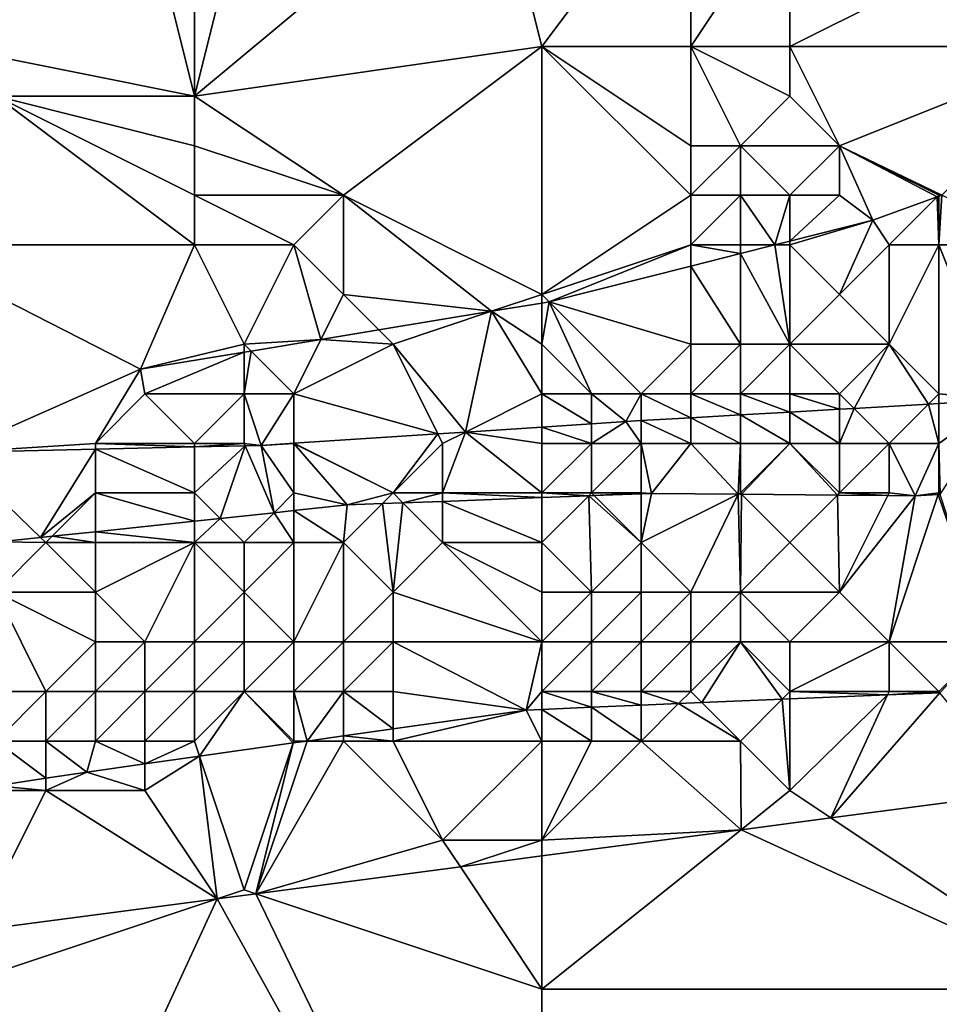
# Model space of a CAD drawing. Units: metres. Extents: x 75000 to 75625, y 344500 to 345000.
# Drawn here: x 75223 to 75242, y 344759 to 344779 of the extents above; entities that cross this region are included whole.
import ezdxf

# ---------------------------------------------------------------- set-up
doc = ezdxf.new("R2010")
doc.units = ezdxf.units.M
doc.layers.add('Terrain', color=15, linetype='Continuous')

msp = doc.modelspace()

# ---------------------------------------------------------------- linework, layer by layer
at = {"layer": 'Terrain'}
for points in [[(75221, 344784, 318.69), (75222, 344778, 318.26), (75225, 344785, 317.81), (75221, 344784, 318.69)], [(75222, 344778, 318.26), (75227, 344777, 317.52), (75225, 344785, 317.81), (75222, 344778, 318.26)], [(75227, 344777, 317.52), (75227, 344785, 317.55), (75225, 344785, 317.81), (75227, 344777, 317.52)], [(75227, 344777, 317.52), (75233, 344782, 316.63), (75229, 344785, 317.31), (75227, 344777, 317.52)], [(75227, 344777, 317.52), (75229, 344785, 317.31), (75227, 344785, 317.55), (75227, 344777, 317.52)], [(75234, 344778, 316.62), (75233, 344782, 316.63), (75227, 344777, 317.52), (75234, 344778, 316.62)], [(75234, 344778, 316.62), (75237, 344782, 316.08), (75233, 344782, 316.63), (75234, 344778, 316.62)], [(75234, 344778, 316.62), (75237, 344778, 316.47), (75237, 344782, 316.08), (75234, 344778, 316.62)], [(75237, 344778, 316.47), (75239, 344781, 315.9), (75237, 344782, 316.08), (75237, 344778, 316.47)], [(75237, 344778, 316.47), (75239, 344778, 316.36), (75239, 344781, 315.9), (75237, 344778, 316.47)], [(75245, 344778, 315.6), (75245, 344781, 315.19), (75239, 344778, 316.36), (75245, 344778, 315.6)], [(75245, 344781, 315.19), (75239, 344781, 315.9), (75239, 344778, 316.36), (75245, 344781, 315.19)], [(75222, 344778, 318.26), (75223, 344777, 318.11), (75227, 344777, 317.52), (75222, 344778, 318.26)], [(75234, 344778, 316.62), (75227, 344777, 317.52), (75230, 344775, 317.38), (75234, 344778, 316.62)], [(75234, 344778, 316.62), (75230, 344775, 317.38), (75234, 344773, 317.46), (75234, 344778, 316.62)], [(75234, 344778, 316.62), (75234, 344773, 317.46), (75237, 344775, 316.71), (75234, 344778, 316.62)], [(75234, 344778, 316.62), (75237, 344775, 316.71), (75237, 344776, 316.67), (75234, 344778, 316.62)], [(75234, 344778, 316.62), (75237, 344776, 316.67), (75237, 344778, 316.47), (75234, 344778, 316.62)], [(75237, 344778, 316.47), (75237, 344776, 316.67), (75238, 344776, 316.58), (75237, 344778, 316.47)], [(75237, 344778, 316.47), (75238, 344776, 316.58), (75239, 344777, 316.47), (75237, 344778, 316.47)], [(75237, 344778, 316.47), (75239, 344777, 316.47), (75239, 344778, 316.36), (75237, 344778, 316.47)], [(75239, 344778, 316.36), (75239, 344777, 316.47), (75240, 344776, 316.41), (75239, 344778, 316.36)], [(75245, 344778, 315.6), (75239, 344778, 316.36), (75240, 344776, 316.41), (75245, 344778, 315.6)], [(75245, 344778, 315.6), (75240, 344776, 316.41), (75242.059, 344775, 315.971), (75245, 344778, 315.6)], [(75221, 344774, 318.57), (75227, 344774, 317.78), (75223, 344777, 318.11), (75221, 344774, 318.57)], [(75223, 344777, 318.11), (75227, 344774, 317.78), (75227, 344775, 317.68), (75223, 344777, 318.11)], [(75223, 344777, 318.11), (75227, 344775, 317.68), (75227, 344776, 317.58), (75223, 344777, 318.11)], [(75223, 344777, 318.11), (75227, 344776, 317.58), (75227, 344777, 317.52), (75223, 344777, 318.11)], [(75227, 344777, 317.52), (75227, 344776, 317.58), (75230, 344775, 317.38), (75227, 344777, 317.52)], [(75239, 344777, 316.47), (75238, 344776, 316.58), (75240, 344776, 316.41), (75239, 344777, 316.47)], [(75227, 344776, 317.58), (75227, 344775, 317.68), (75230, 344775, 317.38), (75227, 344776, 317.58)], [(75237, 344776, 316.67), (75237, 344775, 316.71), (75238, 344776, 316.58), (75237, 344776, 316.67)], [(75238, 344776, 316.58), (75237, 344775, 316.71), (75238, 344775, 316.57), (75238, 344776, 316.58)], [(75238, 344776, 316.58), (75238, 344775, 316.57), (75239, 344775, 316.5), (75238, 344776, 316.58)], [(75238, 344776, 316.58), (75239, 344775, 316.5), (75240, 344776, 316.41), (75238, 344776, 316.58)], [(75240, 344776, 316.41), (75239, 344775, 316.5), (75240, 344775, 316.42), (75240, 344776, 316.41)], [(75240, 344776, 316.41), (75240, 344775, 316.42), (75240.672, 344774.498, 316.266), (75240, 344776, 316.41)], [(75240, 344776, 316.41), (75240.672, 344774.498, 316.266), (75241.967, 344774.967, 315.991), (75240, 344776, 316.41)], [(75240, 344776, 316.41), (75241.967, 344774.967, 315.991), (75242, 344775, 316.22), (75240, 344776, 316.41)], [(75240, 344776, 316.41), (75242, 344775, 316.22), (75242.059, 344775, 315.971), (75240, 344776, 316.41)], [(75227, 344775, 317.68), (75227, 344774, 317.78), (75229, 344774, 317.59), (75227, 344775, 317.68)], [(75227, 344775, 317.68), (75229, 344774, 317.59), (75230, 344775, 317.38), (75227, 344775, 317.68)], [(75230, 344775, 317.38), (75229, 344774, 317.59), (75230, 344773, 317.72), (75230, 344775, 317.38)], [(75230, 344775, 317.38), (75230, 344773, 317.72), (75232.985, 344772.662, 317.509), (75230, 344775, 317.38)], [(75234, 344773, 317.46), (75230, 344775, 317.38), (75232.985, 344772.662, 317.509), (75234, 344773, 317.46)], [(75237, 344775, 316.71), (75234, 344773, 317.46), (75237, 344774, 316.79), (75237, 344775, 316.71)], [(75237, 344775, 316.71), (75237, 344774, 316.79), (75238, 344775, 316.57), (75237, 344775, 316.71)], [(75238, 344775, 316.57), (75237, 344774, 316.79), (75238, 344774, 316.67), (75238, 344775, 316.57)], [(75238, 344775, 316.57), (75238, 344774, 316.67), (75238.696, 344774, 316.609), (75238, 344775, 316.57)], [(75238, 344775, 316.57), (75238.696, 344774, 316.609), (75239, 344775, 316.5), (75238, 344775, 316.57)], [(75239, 344775, 316.5), (75238.696, 344774, 316.609), (75239, 344774.077, 316.556), (75239, 344775, 316.5)], [(75239, 344775, 316.5), (75239, 344774.077, 316.556), (75240, 344775, 316.42), (75239, 344775, 316.5)], [(75240, 344775, 316.42), (75239, 344774.077, 316.556), (75240.672, 344774.498, 316.266), (75240, 344775, 316.42)], [(75241.967, 344774.967, 315.991), (75240.672, 344774.498, 316.266), (75241, 344774, 316.57), (75241.967, 344774.967, 315.991)], [(75241.967, 344774.967, 315.991), (75241, 344774, 316.57), (75242, 344774, 316.56), (75241.967, 344774.967, 315.991)], [(75242, 344774.979, 315.984), (75242, 344775, 316.22), (75241.967, 344774.967, 315.991), (75242, 344774.979, 315.984)], [(75242, 344774.979, 315.984), (75241.967, 344774.967, 315.991), (75242, 344774, 316.56), (75242, 344774.979, 315.984)], [(75242.059, 344775, 315.971), (75242, 344775, 316.22), (75242, 344774.979, 315.984), (75242.059, 344775, 315.971)], [(75242.059, 344775, 315.971), (75242, 344774.979, 315.984), (75242, 344774, 316.56), (75242.059, 344775, 315.971)], [(75242.059, 344775, 315.971), (75242, 344774, 316.56), (75244, 344774, 316.63), (75242.059, 344775, 315.971)], [(75239, 344774.077, 316.556), (75239, 344774, 316.63), (75240.672, 344774.498, 316.266), (75239, 344774.077, 316.556)], [(75239, 344774, 316.63), (75240, 344773, 317.12), (75240.672, 344774.498, 316.266), (75239, 344774, 316.63)], [(75241, 344774, 316.57), (75240.672, 344774.498, 316.266), (75240, 344773, 317.12), (75241, 344774, 316.57)], [(75239, 344774.077, 316.556), (75238.696, 344774, 316.609), (75239, 344774, 316.63), (75239, 344774.077, 316.556)], [(75221, 344774, 318.57), (75222.123, 344769.813, 318.79), (75225.911, 344771.493, 318.179), (75221, 344774, 318.57)], [(75221, 344774, 318.57), (75225.911, 344771.493, 318.179), (75227, 344774, 317.78), (75221, 344774, 318.57)], [(75227, 344774, 317.78), (75225.911, 344771.493, 318.179), (75228, 344772, 318.15), (75227, 344774, 317.78)], [(75227, 344774, 317.78), (75228, 344772, 318.15), (75229, 344774, 317.59), (75227, 344774, 317.78)], [(75229, 344774, 317.59), (75228, 344772, 318.15), (75229.547, 344772.094, 317.835), (75229, 344774, 317.59)], [(75229, 344774, 317.59), (75229.547, 344772.094, 317.835), (75230, 344773, 317.72), (75229, 344774, 317.59)], [(75237, 344774, 316.79), (75234, 344773, 317.46), (75234.149, 344772.854, 317.399), (75237, 344774, 316.79)], [(75237, 344773.573, 316.904), (75237, 344774, 316.79), (75234.149, 344772.854, 317.399), (75237, 344773.573, 316.904)], [(75238, 344773.825, 316.73), (75238, 344774, 316.67), (75237, 344774, 316.79), (75238, 344773.825, 316.73)], [(75238, 344773.825, 316.73), (75237, 344774, 316.79), (75237, 344773.573, 316.904), (75238, 344773.825, 316.73)], [(75238.696, 344774, 316.609), (75238, 344774, 316.67), (75238, 344773.825, 316.73), (75238.696, 344774, 316.609)], [(75238.696, 344774, 316.609), (75238, 344773.825, 316.73), (75239, 344772, 317.78), (75238.696, 344774, 316.609)], [(75238.696, 344774, 316.609), (75239, 344772, 317.78), (75239, 344774, 316.63), (75238.696, 344774, 316.609)], [(75239, 344774, 316.63), (75239, 344772, 317.78), (75240, 344773, 317.12), (75239, 344774, 316.63)], [(75241, 344774, 316.57), (75240, 344773, 317.12), (75241, 344772, 317.94), (75241, 344774, 316.57)], [(75241, 344774, 316.57), (75241, 344772, 317.94), (75242, 344774, 316.56), (75241, 344774, 316.57)], [(75242, 344774, 316.56), (75241, 344772, 317.94), (75242, 344771, 318.61), (75242, 344774, 316.56)], [(75242, 344774, 316.56), (75243.253, 344770.875, 318.464), (75244, 344774, 316.63), (75242, 344774, 316.56)], [(75242, 344774, 316.56), (75242, 344771, 318.61), (75243.253, 344770.875, 318.464), (75242, 344774, 316.56)], [(75238, 344773.825, 316.73), (75237, 344773.573, 316.904), (75238, 344772, 317.73), (75238, 344773.825, 316.73)], [(75238, 344773.825, 316.73), (75238, 344772, 317.73), (75239, 344772, 317.78), (75238, 344773.825, 316.73)], [(75237, 344773.573, 316.904), (75234.149, 344772.854, 317.399), (75237, 344772, 317.72), (75237, 344773.573, 316.904)], [(75237, 344773.573, 316.904), (75237, 344772, 317.72), (75238, 344772, 317.73), (75237, 344773.573, 316.904)], [(75230, 344773, 317.72), (75229.547, 344772.094, 317.835), (75230.714, 344772.286, 317.724), (75230, 344773, 317.72)], [(75230, 344773, 317.72), (75230.714, 344772.286, 317.724), (75232.985, 344772.662, 317.509), (75230, 344773, 317.72)], [(75234, 344772.829, 317.413), (75234, 344773, 317.46), (75232.985, 344772.662, 317.509), (75234, 344772.829, 317.413)], [(75234, 344772.829, 317.413), (75234.149, 344772.854, 317.399), (75234, 344773, 317.46), (75234, 344772.829, 317.413)], [(75234, 344772.829, 317.413), (75234, 344772, 317.79), (75234.149, 344772.854, 317.399), (75234, 344772.829, 317.413)], [(75234, 344772, 317.79), (75235, 344771, 318.38), (75234.149, 344772.854, 317.399), (75234, 344772, 317.79)], [(75237, 344772, 317.72), (75234.149, 344772.854, 317.399), (75236, 344771, 318.41), (75237, 344772, 317.72)], [(75235, 344771, 318.38), (75236, 344771, 318.41), (75234.149, 344772.854, 317.399), (75235, 344771, 318.38)], [(75240, 344773, 317.12), (75239, 344772, 317.78), (75241, 344772, 317.94), (75240, 344773, 317.12)], [(75231, 344772, 317.92), (75232.985, 344772.662, 317.509), (75230.714, 344772.286, 317.724), (75231, 344772, 317.92)], [(75231, 344772, 317.92), (75232.457, 344770.228, 318.78), (75232.985, 344772.662, 317.509), (75231, 344772, 317.92)], [(75234, 344771, 318.37), (75232.985, 344772.662, 317.509), (75232.457, 344770.228, 318.78), (75234, 344771, 318.37)], [(75234, 344772.829, 317.413), (75232.985, 344772.662, 317.509), (75234, 344772, 317.79), (75234, 344772.829, 317.413)], [(75234, 344772, 317.79), (75232.985, 344772.662, 317.509), (75234, 344771, 318.37), (75234, 344772, 317.79)], [(75231, 344772, 317.92), (75230.714, 344772.286, 317.724), (75229.547, 344772.094, 317.835), (75231, 344772, 317.92)], [(75228, 344772, 318.15), (75228.139, 344771.861, 317.968), (75229.547, 344772.094, 317.835), (75228, 344772, 318.15)], [(75229, 344771, 318.51), (75229.547, 344772.094, 317.835), (75228.139, 344771.861, 317.968), (75229, 344771, 318.51)], [(75231, 344772, 317.92), (75229.547, 344772.094, 317.835), (75229, 344771, 318.51), (75231, 344772, 317.92)], [(75228, 344772, 318.15), (75225.911, 344771.493, 318.179), (75228, 344771.838, 317.981), (75228, 344772, 318.15)], [(75228, 344772, 318.15), (75228, 344771.838, 317.981), (75228.139, 344771.861, 317.968), (75228, 344772, 318.15)], [(75228, 344771, 318.52), (75229, 344771, 318.51), (75228.139, 344771.861, 317.968), (75228, 344771, 318.52)], [(75228, 344771, 318.52), (75228.139, 344771.861, 317.968), (75228, 344771.838, 317.981), (75228, 344771, 318.52)], [(75231, 344772, 317.92), (75229, 344771, 318.51), (75231.904, 344770.192, 318.788), (75231, 344772, 317.92)], [(75231, 344772, 317.92), (75231.904, 344770.192, 318.788), (75232.457, 344770.228, 318.78), (75231, 344772, 317.92)], [(75234, 344772, 317.79), (75234, 344771, 318.37), (75235, 344771, 318.38), (75234, 344772, 317.79)], [(75237, 344772, 317.72), (75236, 344771, 318.41), (75237, 344771, 318.45), (75237, 344772, 317.72)], [(75237, 344772, 317.72), (75237, 344771, 318.45), (75238, 344772, 317.73), (75237, 344772, 317.72)], [(75238, 344772, 317.73), (75237, 344771, 318.45), (75238, 344771, 318.49), (75238, 344772, 317.73)], [(75238, 344772, 317.73), (75238, 344771, 318.49), (75239, 344772, 317.78), (75238, 344772, 317.73)], [(75239, 344772, 317.78), (75238, 344771, 318.49), (75239, 344771, 318.51), (75239, 344772, 317.78)], [(75239, 344772, 317.78), (75239, 344771, 318.51), (75240, 344771, 318.53), (75239, 344772, 317.78)], [(75239, 344772, 317.78), (75240, 344771, 318.53), (75241, 344772, 317.94), (75239, 344772, 317.78)], [(75240.295, 344770.705, 318.57), (75241, 344772, 317.94), (75240, 344771, 318.53), (75240.295, 344770.705, 318.57)], [(75240.295, 344770.705, 318.57), (75241.791, 344770.791, 318.516), (75241, 344772, 317.94), (75240.295, 344770.705, 318.57)], [(75241.791, 344770.791, 318.516), (75242, 344771, 318.61), (75241, 344772, 317.94), (75241.791, 344770.791, 318.516)], [(75226, 344771, 318.53), (75228, 344771.838, 317.981), (75225.911, 344771.493, 318.179), (75226, 344771, 318.53)], [(75226, 344771, 318.53), (75228, 344771, 318.52), (75228, 344771.838, 317.981), (75226, 344771, 318.53)], [(75225, 344770, 318.86), (75225.911, 344771.493, 318.179), (75222.123, 344769.813, 318.79), (75225, 344770, 318.86)], [(75226, 344771, 318.53), (75225.911, 344771.493, 318.179), (75225, 344770, 318.86), (75226, 344771, 318.53)], [(75226, 344771, 318.53), (75225, 344770, 318.86), (75227, 344770, 318.88), (75226, 344771, 318.53)], [(75226, 344771, 318.53), (75227, 344770, 318.88), (75228, 344771, 318.52), (75226, 344771, 318.53)], [(75228, 344771, 318.52), (75227, 344770, 318.88), (75228, 344770, 318.92), (75228, 344771, 318.52)], [(75228, 344771, 318.52), (75228, 344770, 318.92), (75228.339, 344769.959, 318.838), (75228, 344771, 318.52)], [(75228, 344771, 318.52), (75228.339, 344769.959, 318.838), (75229, 344771, 318.51), (75228, 344771, 318.52)], [(75229, 344771, 318.51), (75228.339, 344769.959, 318.838), (75229, 344770.002, 318.829), (75229, 344771, 318.51)], [(75229, 344771, 318.51), (75229, 344770.002, 318.829), (75231.904, 344770.192, 318.788), (75229, 344771, 318.51)], [(75234, 344770.329, 318.758), (75234, 344771, 318.37), (75232.457, 344770.228, 318.78), (75234, 344770.329, 318.758)], [(75234, 344770.329, 318.758), (75235, 344770.395, 318.744), (75234, 344771, 318.37), (75234, 344770.329, 318.758)], [(75235, 344770.395, 318.744), (75235, 344771, 318.38), (75234, 344771, 318.37), (75235, 344770.395, 318.744)], [(75235, 344770.395, 318.744), (75235.693, 344770.44, 318.734), (75235, 344771, 318.38), (75235, 344770.395, 318.744)], [(75235, 344771, 318.38), (75235.693, 344770.44, 318.734), (75236, 344771, 318.41), (75235, 344771, 318.38)], [(75236, 344770.458, 318.723), (75236, 344771, 318.41), (75235.693, 344770.44, 318.734), (75236, 344770.458, 318.723)], [(75236, 344770.458, 318.723), (75237, 344770.515, 318.687), (75236, 344771, 318.41), (75236, 344770.458, 318.723)], [(75237, 344770.515, 318.687), (75237, 344771, 318.45), (75236, 344771, 318.41), (75237, 344770.515, 318.687)], [(75237, 344770.515, 318.687), (75238, 344770.573, 318.652), (75237, 344771, 318.45), (75237, 344770.515, 318.687)], [(75238, 344770.573, 318.652), (75238, 344771, 318.49), (75237, 344771, 318.45), (75238, 344770.573, 318.652)], [(75238, 344770.573, 318.652), (75239, 344770.63, 318.616), (75238, 344771, 318.49), (75238, 344770.573, 318.652)], [(75239, 344770.63, 318.616), (75239, 344771, 318.51), (75238, 344771, 318.49), (75239, 344770.63, 318.616)], [(75239, 344770.63, 318.616), (75240, 344770.688, 318.58), (75239, 344771, 318.51), (75239, 344770.63, 318.616)], [(75240, 344770.688, 318.58), (75240, 344771, 318.53), (75239, 344771, 318.51), (75240, 344770.688, 318.58)], [(75240, 344770.688, 318.58), (75240.295, 344770.705, 318.57), (75240, 344771, 318.53), (75240, 344770.688, 318.58)], [(75241.791, 344770.791, 318.516), (75242, 344770.803, 318.509), (75242, 344771, 318.61), (75241.791, 344770.791, 318.516)], [(75242, 344770.803, 318.509), (75243.253, 344770.875, 318.464), (75242, 344771, 318.61), (75242, 344770.803, 318.509)], [(75242, 344770.803, 318.509), (75242, 344770, 318.95), (75243.253, 344770.875, 318.464), (75242, 344770.803, 318.509)], [(75242.029, 344768.971, 318.662), (75243.253, 344770.875, 318.464), (75242, 344770, 318.95), (75242.029, 344768.971, 318.662)], [(75239, 344770.63, 318.616), (75240, 344770, 318.94), (75240, 344770.688, 318.58), (75239, 344770.63, 318.616)], [(75240, 344770.688, 318.58), (75240, 344770, 318.94), (75240.295, 344770.705, 318.57), (75240, 344770.688, 318.58)], [(75240.295, 344770.705, 318.57), (75240, 344770, 318.94), (75241, 344770, 318.95), (75240.295, 344770.705, 318.57)], [(75240.295, 344770.705, 318.57), (75241, 344770, 318.95), (75241.791, 344770.791, 318.516), (75240.295, 344770.705, 318.57)], [(75241.791, 344770.791, 318.516), (75241, 344770, 318.95), (75242, 344770, 318.95), (75241.791, 344770.791, 318.516)], [(75241.791, 344770.791, 318.516), (75242, 344770, 318.95), (75242, 344770.803, 318.509), (75241.791, 344770.791, 318.516)], [(75236, 344770.458, 318.723), (75237, 344770, 318.97), (75237, 344770.515, 318.687), (75236, 344770.458, 318.723)], [(75237, 344770.515, 318.687), (75238, 344770, 318.97), (75238, 344770.573, 318.652), (75237, 344770.515, 318.687)], [(75237, 344770.515, 318.687), (75237, 344770, 318.97), (75238, 344770, 318.97), (75237, 344770.515, 318.687)], [(75238, 344770.573, 318.652), (75239, 344770, 318.96), (75239, 344770.63, 318.616), (75238, 344770.573, 318.652)], [(75238, 344770.573, 318.652), (75238, 344770, 318.97), (75239, 344770, 318.96), (75238, 344770.573, 318.652)], [(75239, 344770.63, 318.616), (75239, 344770, 318.96), (75240, 344770, 318.94), (75239, 344770.63, 318.616)], [(75234, 344770.329, 318.758), (75232.457, 344770.228, 318.78), (75234, 344770, 318.92), (75234, 344770.329, 318.758)], [(75234, 344770.329, 318.758), (75235, 344770, 318.92), (75235, 344770.395, 318.744), (75234, 344770.329, 318.758)], [(75234, 344770.329, 318.758), (75234, 344770, 318.92), (75235, 344770, 318.92), (75234, 344770.329, 318.758)], [(75235, 344770.395, 318.744), (75235, 344770, 318.92), (75235.693, 344770.44, 318.734), (75235, 344770.395, 318.744)], [(75235, 344770, 318.92), (75236, 344770, 318.95), (75235.693, 344770.44, 318.734), (75235, 344770, 318.92)], [(75236, 344770.458, 318.723), (75235.693, 344770.44, 318.734), (75236, 344770, 318.95), (75236, 344770.458, 318.723)], [(75236, 344770.458, 318.723), (75236, 344770, 318.95), (75237, 344770, 318.97), (75236, 344770.458, 318.723)], [(75229, 344770.002, 318.829), (75231, 344769, 319.04), (75231.904, 344770.192, 318.788), (75229, 344770.002, 318.829)], [(75231.904, 344770.192, 318.788), (75231, 344769, 319.04), (75232, 344770, 318.88), (75231.904, 344770.192, 318.788)], [(75231.904, 344770.192, 318.788), (75232, 344770, 318.88), (75232.457, 344770.228, 318.78), (75231.904, 344770.192, 318.788)], [(75232.457, 344770.228, 318.78), (75232, 344770, 318.88), (75232, 344769, 319.07), (75232.457, 344770.228, 318.78)], [(75234, 344769, 319.04), (75232.457, 344770.228, 318.78), (75232, 344769, 319.07), (75234, 344769, 319.04)], [(75234, 344770, 318.92), (75232.457, 344770.228, 318.78), (75234, 344769, 319.04), (75234, 344770, 318.92)], [(75225, 344769.881, 318.812), (75225, 344770, 318.86), (75222.123, 344769.813, 318.79), (75225, 344769.881, 318.812)], [(75225, 344769.881, 318.812), (75222.123, 344769.813, 318.79), (75223.894, 344768.102, 319.178), (75225, 344769.881, 318.812)], [(75225, 344769.881, 318.812), (75223.894, 344768.102, 319.178), (75225, 344769, 319.1), (75225, 344769.881, 318.812)], [(75225, 344769.881, 318.812), (75227, 344769.928, 318.828), (75225, 344770, 318.86), (75225, 344769.881, 318.812)], [(75227, 344769.928, 318.828), (75227, 344770, 318.88), (75225, 344770, 318.86), (75227, 344769.928, 318.828)], [(75225, 344769.881, 318.812), (75227, 344769, 319.09), (75227, 344769.928, 318.828), (75225, 344769.881, 318.812)], [(75225, 344769.881, 318.812), (75225, 344769, 319.1), (75227, 344769, 319.09), (75225, 344769.881, 318.812)], [(75227, 344769.928, 318.828), (75228.021, 344769.952, 318.836), (75228, 344770, 318.92), (75227, 344769.928, 318.828)], [(75227, 344769.928, 318.828), (75228, 344770, 318.92), (75227, 344770, 318.88), (75227, 344769.928, 318.828)], [(75227, 344769.928, 318.828), (75227, 344769, 319.09), (75228.021, 344769.952, 318.836), (75227, 344769.928, 318.828)], [(75228.021, 344769.952, 318.836), (75227, 344769, 319.09), (75227.514, 344768.486, 318.911), (75228.021, 344769.952, 318.836)], [(75228.021, 344769.952, 318.836), (75227.514, 344768.486, 318.911), (75228.602, 344768.602, 318.831), (75228.021, 344769.952, 318.836)], [(75228.021, 344769.952, 318.836), (75228.339, 344769.959, 318.838), (75228, 344770, 318.92), (75228.021, 344769.952, 318.836)], [(75228.021, 344769.952, 318.836), (75228.602, 344768.602, 318.831), (75228.339, 344769.959, 318.838), (75228.021, 344769.952, 318.836)], [(75229, 344770.002, 318.829), (75228.339, 344769.959, 318.838), (75229, 344770, 318.92), (75229, 344770.002, 318.829)], [(75229, 344770, 318.92), (75228.339, 344769.959, 318.838), (75229, 344769, 319.11), (75229, 344770, 318.92)], [(75229, 344769, 319.11), (75228.339, 344769.959, 318.838), (75228.602, 344768.602, 318.831), (75229, 344769, 319.11)], [(75229, 344770.002, 318.829), (75229, 344770, 318.92), (75231, 344769, 319.04), (75229, 344770.002, 318.829)], [(75229, 344770, 318.92), (75230.074, 344768.758, 318.722), (75231, 344769, 319.04), (75229, 344770, 318.92)], [(75229, 344770, 318.92), (75229, 344769, 319.11), (75230.074, 344768.758, 318.722), (75229, 344770, 318.92)], [(75232, 344770, 318.88), (75231, 344769, 319.04), (75232, 344769, 319.07), (75232, 344770, 318.88)], [(75234, 344770, 318.92), (75234, 344769, 319.04), (75235, 344770, 318.92), (75234, 344770, 318.92)], [(75235, 344770, 318.92), (75234, 344769, 319.04), (75235, 344769, 318.99), (75235, 344770, 318.92)], [(75235, 344770, 318.92), (75235, 344769, 318.99), (75236, 344770, 318.95), (75235, 344770, 318.92)], [(75236, 344770, 318.95), (75235, 344769, 318.99), (75236, 344769, 318.98), (75236, 344770, 318.95)], [(75236, 344770, 318.95), (75236, 344769, 318.98), (75236.209, 344768.992, 318.806), (75236, 344770, 318.95)], [(75236, 344770, 318.95), (75236.209, 344768.992, 318.806), (75237, 344770, 318.97), (75236, 344770, 318.95)], [(75237.953, 344768.976, 318.769), (75237, 344770, 318.97), (75236.209, 344768.992, 318.806), (75237.953, 344768.976, 318.769)], [(75237.953, 344768.976, 318.769), (75238, 344770, 318.97), (75237, 344770, 318.97), (75237.953, 344768.976, 318.769)], [(75237.953, 344768.976, 318.769), (75238, 344769, 318.95), (75238, 344770, 318.97), (75237.953, 344768.976, 318.769)], [(75238.024, 344768.976, 318.767), (75239, 344770, 318.96), (75238, 344769, 318.95), (75238.024, 344768.976, 318.767)], [(75238, 344770, 318.97), (75238, 344769, 318.95), (75239, 344770, 318.96), (75238, 344770, 318.97)], [(75239.958, 344768.958, 318.726), (75239, 344770, 318.96), (75238.024, 344768.976, 318.767), (75239.958, 344768.958, 318.726)], [(75239.958, 344768.958, 318.726), (75240, 344769, 318.87), (75239, 344770, 318.96), (75239.958, 344768.958, 318.726)], [(75239, 344770, 318.96), (75240, 344769, 318.87), (75240, 344770, 318.94), (75239, 344770, 318.96)], [(75240, 344770, 318.94), (75240, 344769, 318.87), (75241, 344770, 318.95), (75240, 344770, 318.94)], [(75241, 344770, 318.95), (75240, 344769, 318.87), (75241, 344769, 318.83), (75241, 344770, 318.95)], [(75241, 344770, 318.95), (75241, 344769, 318.83), (75241.527, 344768.944, 318.693), (75241, 344770, 318.95)], [(75241, 344770, 318.95), (75241.527, 344768.944, 318.693), (75242, 344770, 318.95), (75241, 344770, 318.95)], [(75242, 344770, 318.95), (75241.527, 344768.944, 318.693), (75242, 344769, 318.78), (75242, 344770, 318.95)], [(75242.029, 344768.971, 318.662), (75242, 344770, 318.95), (75242, 344769, 318.78), (75242.029, 344768.971, 318.662)], [(75222.123, 344769.813, 318.79), (75223.055, 344768.013, 319.24), (75223.894, 344768.102, 319.178), (75222.123, 344769.813, 318.79)], [(75225, 344769, 319.1), (75223.894, 344768.102, 319.178), (75224.127, 344768.127, 319.161), (75225, 344769, 319.1)], [(75225, 344769, 319.1), (75224.127, 344768.127, 319.161), (75225, 344768.219, 319.096), (75225, 344769, 319.1)], [(75225, 344769, 319.1), (75225, 344768.219, 319.096), (75227, 344768.432, 318.949), (75225, 344769, 319.1)], [(75225, 344769, 319.1), (75227, 344768.432, 318.949), (75227, 344769, 319.09), (75225, 344769, 319.1)], [(75227, 344769, 319.09), (75227, 344768.432, 318.949), (75227.514, 344768.486, 318.911), (75227, 344769, 319.09)], [(75229, 344769, 319.11), (75228.602, 344768.602, 318.831), (75229, 344768.644, 318.801), (75229, 344769, 319.11)], [(75229, 344769, 319.11), (75229, 344768.644, 318.801), (75230.074, 344768.758, 318.722), (75229, 344769, 319.11)], [(75230.785, 344768.785, 318.732), (75231, 344769, 319.04), (75230.074, 344768.758, 318.722), (75230.785, 344768.785, 318.732)], [(75231.199, 344768.801, 318.737), (75231, 344769, 319.04), (75230.785, 344768.785, 318.732), (75231.199, 344768.801, 318.737)], [(75231.199, 344768.801, 318.737), (75232, 344769, 319.07), (75231, 344769, 319.04), (75231.199, 344768.801, 318.737)], [(75232, 344768.831, 318.748), (75232, 344769, 319.07), (75231.199, 344768.801, 318.737), (75232, 344768.831, 318.748)], [(75234, 344768.908, 318.776), (75234, 344769, 319.04), (75232, 344769, 319.07), (75234, 344768.908, 318.776)], [(75234, 344768.908, 318.776), (75232, 344769, 319.07), (75232, 344768.831, 318.748), (75234, 344768.908, 318.776)], [(75234, 344768.908, 318.776), (75232, 344768.831, 318.748), (75234, 344768, 318.57), (75234, 344768.908, 318.776)], [(75234.944, 344768.944, 318.789), (75235, 344769, 318.99), (75234, 344769, 319.04), (75234.944, 344768.944, 318.789)], [(75234.944, 344768.944, 318.789), (75234, 344769, 319.04), (75234, 344768.908, 318.776), (75234.944, 344768.944, 318.789)], [(75234.944, 344768.944, 318.789), (75234, 344768.908, 318.776), (75234, 344768, 318.57), (75234.944, 344768.944, 318.789)], [(75234.944, 344768.944, 318.789), (75234, 344768, 318.57), (75235, 344767, 317.74), (75234.944, 344768.944, 318.789)], [(75235.052, 344768.948, 318.79), (75235, 344769, 318.99), (75234.944, 344768.944, 318.789), (75235.052, 344768.948, 318.79)], [(75235.052, 344768.948, 318.79), (75234.944, 344768.944, 318.789), (75236, 344768, 318.49), (75235.052, 344768.948, 318.79)], [(75234.944, 344768.944, 318.789), (75235, 344767, 317.74), (75236, 344768, 318.49), (75234.944, 344768.944, 318.789)], [(75235.052, 344768.948, 318.79), (75236, 344769, 318.98), (75235, 344769, 318.99), (75235.052, 344768.948, 318.79)], [(75236, 344768.984, 318.803), (75236, 344769, 318.98), (75235.052, 344768.948, 318.79), (75236, 344768.984, 318.803)], [(75236, 344768.984, 318.803), (75235.052, 344768.948, 318.79), (75236, 344768, 318.49), (75236, 344768.984, 318.803)], [(75236, 344768.984, 318.803), (75236.209, 344768.992, 318.806), (75236, 344769, 318.98), (75236, 344768.984, 318.803)], [(75237.953, 344768.976, 318.769), (75236.209, 344768.992, 318.806), (75236, 344768, 318.49), (75237.953, 344768.976, 318.769)], [(75236, 344768.984, 318.803), (75236, 344768, 318.49), (75236.209, 344768.992, 318.806), (75236, 344768.984, 318.803)], [(75237.953, 344768.976, 318.769), (75236, 344768, 318.49), (75237, 344767, 317.59), (75237.953, 344768.976, 318.769)], [(75237.953, 344768.976, 318.769), (75237, 344767, 317.59), (75238, 344767, 317.5), (75237.953, 344768.976, 318.769)], [(75238.024, 344768.976, 318.767), (75238, 344769, 318.95), (75237.953, 344768.976, 318.769), (75238.024, 344768.976, 318.767)], [(75238.024, 344768.976, 318.767), (75237.953, 344768.976, 318.769), (75238, 344767, 317.5), (75238.024, 344768.976, 318.767)], [(75238.024, 344768.976, 318.767), (75238, 344767, 317.5), (75239, 344768, 318.3), (75238.024, 344768.976, 318.767)], [(75239.958, 344768.958, 318.726), (75238.024, 344768.976, 318.767), (75239, 344768, 318.3), (75239.958, 344768.958, 318.726)], [(75239.958, 344768.958, 318.726), (75239, 344768, 318.3), (75240, 344767, 317.32), (75239.958, 344768.958, 318.726)], [(75240.974, 344768.949, 318.705), (75240, 344769, 318.87), (75239.958, 344768.958, 318.726), (75240.974, 344768.949, 318.705)], [(75240.974, 344768.949, 318.705), (75239.958, 344768.958, 318.726), (75240, 344767, 317.32), (75240.974, 344768.949, 318.705)], [(75240.974, 344768.949, 318.705), (75241, 344769, 318.83), (75240, 344769, 318.87), (75240.974, 344768.949, 318.705)], [(75240.974, 344768.949, 318.705), (75240, 344767, 317.32), (75241.527, 344768.944, 318.693), (75240.974, 344768.949, 318.705)], [(75241.527, 344768.944, 318.693), (75240, 344767, 317.32), (75241, 344766, 316.41), (75241.527, 344768.944, 318.693)], [(75240.974, 344768.949, 318.705), (75241.527, 344768.944, 318.693), (75241, 344769, 318.83), (75240.974, 344768.949, 318.705)], [(75241.99, 344768.969, 318.664), (75241.527, 344768.944, 318.693), (75241, 344766, 316.41), (75241.99, 344768.969, 318.664)], [(75241.99, 344768.969, 318.664), (75241, 344766, 316.41), (75243, 344766, 316.28), (75241.99, 344768.969, 318.664)], [(75241.99, 344768.969, 318.664), (75242, 344769, 318.78), (75241.527, 344768.944, 318.693), (75241.99, 344768.969, 318.664)], [(75242.029, 344768.971, 318.662), (75242, 344769, 318.78), (75241.99, 344768.969, 318.664), (75242.029, 344768.971, 318.662)], [(75242.029, 344768.971, 318.662), (75241.99, 344768.969, 318.664), (75243, 344766, 316.28), (75242.029, 344768.971, 318.662)], [(75230.074, 344768.758, 318.722), (75229, 344768.644, 318.801), (75230, 344768, 318.78), (75230.074, 344768.758, 318.722)], [(75230.785, 344768.785, 318.732), (75230.074, 344768.758, 318.722), (75230, 344768, 318.78), (75230.785, 344768.785, 318.732)], [(75230.785, 344768.785, 318.732), (75230, 344768, 318.78), (75231, 344767, 317.96), (75230.785, 344768.785, 318.732)], [(75231.199, 344768.801, 318.737), (75230.785, 344768.785, 318.732), (75231, 344767, 317.96), (75231.199, 344768.801, 318.737)], [(75231.199, 344768.801, 318.737), (75231, 344767, 317.96), (75232, 344768, 318.7), (75231.199, 344768.801, 318.737)], [(75232, 344768.831, 318.748), (75231.199, 344768.801, 318.737), (75232, 344768, 318.7), (75232, 344768.831, 318.748)], [(75232, 344768.831, 318.748), (75232, 344768, 318.7), (75234, 344768, 318.57), (75232, 344768.831, 318.748)], [(75227, 344768, 318.97), (75228, 344768, 318.9), (75227.514, 344768.486, 318.911), (75227, 344768, 318.97)], [(75227, 344768, 318.97), (75227.514, 344768.486, 318.911), (75227, 344768.432, 318.949), (75227, 344768, 318.97)], [(75228, 344768, 318.9), (75228.602, 344768.602, 318.831), (75227.514, 344768.486, 318.911), (75228, 344768, 318.9)], [(75228, 344768, 318.9), (75229, 344768, 318.85), (75228.602, 344768.602, 318.831), (75228, 344768, 318.9)], [(75229, 344768, 318.85), (75229, 344768.644, 318.801), (75228.602, 344768.602, 318.831), (75229, 344768, 318.85)], [(75229, 344768, 318.85), (75230, 344768, 318.78), (75229, 344768.644, 318.801), (75229, 344768, 318.85)], [(75227, 344768, 318.97), (75227, 344768.432, 318.949), (75225, 344768.219, 319.096), (75227, 344768, 318.97)], [(75224, 344768, 319.11), (75223.894, 344768.102, 319.178), (75223.055, 344768.013, 319.24), (75224, 344768, 319.11)], [(75224, 344768, 319.11), (75224.127, 344768.127, 319.161), (75223.894, 344768.102, 319.178), (75224, 344768, 319.11)], [(75224, 344768, 319.11), (75225, 344768, 319.08), (75224.127, 344768.127, 319.161), (75224, 344768, 319.11)], [(75225, 344768, 319.08), (75225, 344768.219, 319.096), (75224.127, 344768.127, 319.161), (75225, 344768, 319.08)], [(75225, 344768, 319.08), (75227, 344768, 318.97), (75225, 344768.219, 319.096), (75225, 344768, 319.08)], [(75224, 344768, 319.11), (75223.055, 344768.013, 319.24), (75223, 344767, 318.73), (75224, 344768, 319.11)], [(75224, 344768, 319.11), (75223, 344767, 318.73), (75225, 344767, 318.61), (75224, 344768, 319.11)], [(75224, 344768, 319.11), (75225, 344767, 318.61), (75225, 344768, 319.08), (75224, 344768, 319.11)], [(75225, 344768, 319.08), (75225, 344767, 318.61), (75227, 344768, 318.97), (75225, 344768, 319.08)], [(75227, 344768, 318.97), (75225, 344767, 318.61), (75226, 344766, 317.72), (75227, 344768, 318.97)], [(75227, 344768, 318.97), (75226, 344766, 317.72), (75227, 344766, 317.61), (75227, 344768, 318.97)], [(75227, 344768, 318.97), (75227, 344766, 317.61), (75228, 344767, 318.35), (75227, 344768, 318.97)], [(75227, 344768, 318.97), (75228, 344767, 318.35), (75228, 344768, 318.9), (75227, 344768, 318.97)], [(75228, 344768, 318.9), (75228, 344767, 318.35), (75229, 344768, 318.85), (75228, 344768, 318.9)], [(75229, 344768, 318.85), (75228, 344767, 318.35), (75229, 344766, 317.32), (75229, 344768, 318.85)], [(75229, 344768, 318.85), (75229, 344766, 317.32), (75230, 344768, 318.78), (75229, 344768, 318.85)], [(75230, 344768, 318.78), (75229, 344766, 317.32), (75230, 344766, 317.17), (75230, 344768, 318.78)], [(75230, 344768, 318.78), (75230, 344766, 317.17), (75231, 344767, 317.96), (75230, 344768, 318.78)], [(75234, 344766, 316.89), (75232, 344768, 318.7), (75231, 344767, 317.96), (75234, 344766, 316.89)], [(75234, 344768, 318.57), (75232, 344768, 318.7), (75234, 344767, 317.78), (75234, 344768, 318.57)], [(75234, 344767, 317.78), (75232, 344768, 318.7), (75234, 344766, 316.89), (75234, 344767, 317.78)], [(75234, 344768, 318.57), (75234, 344767, 317.78), (75235, 344767, 317.74), (75234, 344768, 318.57)], [(75236, 344768, 318.49), (75235, 344767, 317.74), (75236, 344767, 317.68), (75236, 344768, 318.49)], [(75236, 344768, 318.49), (75236, 344767, 317.68), (75237, 344767, 317.59), (75236, 344768, 318.49)], [(75239, 344768, 318.3), (75238, 344767, 317.5), (75240, 344767, 317.32), (75239, 344768, 318.3)], [(75221, 344765, 317.51), (75224, 344765, 317.1), (75223, 344767, 318.73), (75221, 344765, 317.51)], [(75223, 344767, 318.73), (75224, 344765, 317.1), (75225, 344766, 317.81), (75223, 344767, 318.73)], [(75223, 344767, 318.73), (75225, 344766, 317.81), (75225, 344767, 318.61), (75223, 344767, 318.73)], [(75225, 344767, 318.61), (75225, 344766, 317.81), (75226, 344766, 317.72), (75225, 344767, 318.61)], [(75228, 344767, 318.35), (75227, 344766, 317.61), (75228, 344766, 317.49), (75228, 344767, 318.35)], [(75228, 344767, 318.35), (75228, 344766, 317.49), (75229, 344766, 317.32), (75228, 344767, 318.35)], [(75231, 344767, 317.96), (75230, 344766, 317.17), (75231, 344766, 317.03), (75231, 344767, 317.96)], [(75234, 344766, 316.89), (75231, 344767, 317.96), (75231, 344766, 317.03), (75234, 344766, 316.89)], [(75234, 344767, 317.78), (75234, 344766, 316.89), (75235, 344767, 317.74), (75234, 344767, 317.78)], [(75235, 344767, 317.74), (75234, 344766, 316.89), (75235, 344766, 316.87), (75235, 344767, 317.74)], [(75235, 344767, 317.74), (75235, 344766, 316.87), (75236, 344767, 317.68), (75235, 344767, 317.74)], [(75236, 344767, 317.68), (75235, 344766, 316.87), (75236, 344766, 316.82), (75236, 344767, 317.68)], [(75236, 344767, 317.68), (75236, 344766, 316.82), (75237, 344767, 317.59), (75236, 344767, 317.68)], [(75237, 344767, 317.59), (75236, 344766, 316.82), (75237, 344766, 316.75), (75237, 344767, 317.59)], [(75237, 344767, 317.59), (75237, 344766, 316.75), (75238, 344767, 317.5), (75237, 344767, 317.59)], [(75238, 344767, 317.5), (75237, 344766, 316.75), (75238, 344766, 316.64), (75238, 344767, 317.5)], [(75238, 344767, 317.5), (75238, 344766, 316.64), (75239, 344766, 316.57), (75238, 344767, 317.5)], [(75238, 344767, 317.5), (75239, 344766, 316.57), (75240, 344767, 317.32), (75238, 344767, 317.5)], [(75240, 344767, 317.32), (75239, 344766, 316.57), (75241, 344766, 316.41), (75240, 344767, 317.32)], [(75225, 344766, 317.81), (75224, 344765, 317.1), (75225, 344765, 316.96), (75225, 344766, 317.81)], [(75225, 344766, 317.81), (75225, 344765, 316.96), (75226, 344766, 317.72), (75225, 344766, 317.81)], [(75226, 344766, 317.72), (75225, 344765, 316.96), (75226, 344765, 316.83), (75226, 344766, 317.72)], [(75226, 344766, 317.72), (75226, 344765, 316.83), (75227, 344766, 317.61), (75226, 344766, 317.72)], [(75227, 344766, 317.61), (75226, 344765, 316.83), (75227, 344765, 316.72), (75227, 344766, 317.61)], [(75227, 344766, 317.61), (75227, 344765, 316.72), (75228, 344766, 317.49), (75227, 344766, 317.61)], [(75228, 344766, 317.49), (75227, 344765, 316.72), (75228, 344765, 316.6), (75228, 344766, 317.49)], [(75228, 344766, 317.49), (75228, 344765, 316.6), (75229, 344766, 317.32), (75228, 344766, 317.49)], [(75229, 344766, 317.32), (75228, 344765, 316.6), (75229, 344765, 316.48), (75229, 344766, 317.32)], [(75229, 344766, 317.32), (75229, 344765, 316.48), (75230, 344766, 317.17), (75229, 344766, 317.32)], [(75230, 344766, 317.17), (75229, 344765, 316.48), (75230, 344765, 316.36), (75230, 344766, 317.17)], [(75230, 344766, 317.17), (75230, 344765, 316.36), (75231, 344766, 317.03), (75230, 344766, 317.17)], [(75231, 344766, 317.03), (75230, 344765, 316.36), (75231, 344765, 316.28), (75231, 344766, 317.03)], [(75234, 344766, 316.89), (75231, 344766, 317.03), (75233.682, 344764.624, 315.828), (75234, 344766, 316.89)], [(75233.682, 344764.624, 315.828), (75231, 344766, 317.03), (75231, 344765, 316.28), (75233.682, 344764.624, 315.828)], [(75234, 344766, 316.89), (75233.682, 344764.624, 315.828), (75234, 344765, 316.22), (75234, 344766, 316.89)], [(75234, 344766, 316.89), (75234, 344765, 316.22), (75235, 344766, 316.87), (75234, 344766, 316.89)], [(75235, 344766, 316.87), (75234, 344765, 316.22), (75235, 344765, 316.22), (75235, 344766, 316.87)], [(75235, 344766, 316.87), (75235, 344765, 316.22), (75236, 344766, 316.82), (75235, 344766, 316.87)], [(75236, 344766, 316.82), (75235, 344765, 316.22), (75236, 344765, 316.17), (75236, 344766, 316.82)], [(75236, 344766, 316.82), (75236, 344765, 316.17), (75237, 344766, 316.75), (75236, 344766, 316.82)], [(75237, 344766, 316.75), (75236, 344765, 316.17), (75237, 344765, 316.12), (75237, 344766, 316.75)], [(75237, 344766, 316.75), (75237, 344765, 316.12), (75238, 344766, 316.64), (75237, 344766, 316.75)], [(75238, 344766, 316.64), (75237, 344765, 316.12), (75237.227, 344764.773, 315.859), (75238, 344766, 316.64)], [(75238, 344766, 316.64), (75237.227, 344764.773, 315.859), (75238.841, 344764.841, 315.873), (75238, 344766, 316.64)], [(75238, 344766, 316.64), (75238.841, 344764.841, 315.873), (75239, 344765, 316.07), (75238, 344766, 316.64)], [(75238, 344766, 316.64), (75239, 344765, 316.07), (75239, 344766, 316.57), (75238, 344766, 316.64)], [(75239, 344766, 316.57), (75239, 344765, 316.07), (75241, 344766, 316.41), (75239, 344766, 316.57)], [(75241, 344766, 316.41), (75239, 344765, 316.07), (75241, 344765, 316.03), (75241, 344766, 316.41)], [(75241, 344766, 316.41), (75241, 344765, 316.03), (75242, 344765, 316), (75241, 344766, 316.41)], [(75241, 344766, 316.41), (75242, 344765, 316), (75243, 344766, 316.28), (75241, 344766, 316.41)], [(75243, 344766, 316.28), (75242, 344765, 316), (75242.021, 344764.974, 315.901), (75243, 344766, 316.28)], [(75221, 344765, 317.51), (75223, 344764, 316.5), (75224, 344765, 317.1), (75221, 344765, 317.51)], [(75224, 344765, 317.1), (75223, 344764, 316.5), (75224, 344764, 316.37), (75224, 344765, 317.1)], [(75224, 344765, 317.1), (75224, 344764, 316.37), (75225, 344765, 316.96), (75224, 344765, 317.1)], [(75225, 344765, 316.96), (75224, 344764, 316.37), (75225, 344764, 316.27), (75225, 344765, 316.96)], [(75225, 344765, 316.96), (75225, 344764, 316.27), (75226, 344765, 316.83), (75225, 344765, 316.96)], [(75226, 344765, 316.83), (75225, 344764, 316.27), (75226, 344764, 316.16), (75226, 344765, 316.83)], [(75226, 344765, 316.83), (75226, 344764, 316.16), (75227, 344765, 316.72), (75226, 344765, 316.83)], [(75227, 344765, 316.72), (75226, 344764, 316.16), (75227, 344764, 316.09), (75227, 344765, 316.72)], [(75227, 344765, 316.72), (75227, 344764, 316.09), (75228, 344765, 316.6), (75227, 344765, 316.72)], [(75228, 344765, 316.6), (75227, 344764, 316.09), (75227.102, 344763.694, 315.831), (75228, 344765, 316.6)], [(75228, 344765, 316.6), (75227.102, 344763.694, 315.831), (75228.99, 344763.961, 315.83), (75228, 344765, 316.6)], [(75228, 344765, 316.6), (75228.99, 344763.961, 315.83), (75229, 344764, 315.99), (75228, 344765, 316.6)], [(75228, 344765, 316.6), (75229, 344764, 315.99), (75229, 344765, 316.48), (75228, 344765, 316.6)], [(75229, 344765, 316.48), (75229, 344764, 315.99), (75229.266, 344764, 315.83), (75229, 344765, 316.48)], [(75229, 344765, 316.48), (75229.266, 344764, 315.83), (75230, 344765, 316.36), (75229, 344765, 316.48)], [(75230, 344765, 316.36), (75229.266, 344764, 315.83), (75230, 344764.104, 315.83), (75230, 344765, 316.36)], [(75230, 344765, 316.36), (75230, 344764.104, 315.83), (75231, 344764.245, 315.829), (75230, 344765, 316.36)], [(75230, 344765, 316.36), (75231, 344764.245, 315.829), (75231, 344765, 316.28), (75230, 344765, 316.36)], [(75233.682, 344764.624, 315.828), (75231, 344765, 316.28), (75231, 344764.245, 315.829), (75233.682, 344764.624, 315.828)], [(75234, 344765, 316.22), (75233.682, 344764.624, 315.828), (75234, 344764.637, 315.831), (75234, 344765, 316.22)], [(75234, 344765, 316.22), (75234, 344764.637, 315.831), (75235, 344764.679, 315.84), (75234, 344765, 316.22)], [(75234, 344765, 316.22), (75235, 344764.679, 315.84), (75235, 344765, 316.22), (75234, 344765, 316.22)], [(75235, 344765, 316.22), (75235, 344764.679, 315.84), (75236, 344764.721, 315.848), (75235, 344765, 316.22)], [(75235, 344765, 316.22), (75236, 344764.721, 315.848), (75236, 344765, 316.17), (75235, 344765, 316.22)], [(75236, 344765, 316.17), (75236, 344764.721, 315.848), (75236.753, 344764.753, 315.855), (75236, 344765, 316.17)], [(75236, 344765, 316.17), (75236.753, 344764.753, 315.855), (75237, 344765, 316.12), (75236, 344765, 316.17)], [(75237, 344765, 316.12), (75236.753, 344764.753, 315.855), (75237.227, 344764.773, 315.859), (75237, 344765, 316.12)], [(75239, 344765, 316.07), (75238.841, 344764.841, 315.873), (75239, 344764.847, 315.875), (75239, 344765, 316.07)], [(75239, 344765, 316.07), (75239, 344764.847, 315.875), (75240.968, 344764.93, 315.892), (75239, 344765, 316.07)], [(75239, 344765, 316.07), (75240.968, 344764.93, 315.892), (75241, 344765, 316.03), (75239, 344765, 316.07)], [(75239, 344763, 316.09), (75239.825, 344762.45, 316.007), (75240.968, 344764.93, 315.892), (75239, 344763, 316.09)], [(75239, 344763, 316.09), (75240.968, 344764.93, 315.892), (75239, 344764.847, 315.875), (75239, 344763, 316.09)], [(75240.968, 344764.93, 315.892), (75239.825, 344762.45, 316.007), (75242.021, 344764.974, 315.901), (75240.968, 344764.93, 315.892)], [(75242.021, 344764.974, 315.901), (75239.825, 344762.45, 316.007), (75243.669, 344762.957, 316.02), (75242.021, 344764.974, 315.901)], [(75241, 344765, 316.03), (75240.968, 344764.93, 315.892), (75242, 344765, 316), (75241, 344765, 316.03)], [(75242, 344765, 316), (75240.968, 344764.93, 315.892), (75242.021, 344764.974, 315.901), (75242, 344765, 316)], [(75236, 344764, 315.93), (75236, 344764.721, 315.848), (75235, 344764.679, 315.84), (75236, 344764, 315.93)], [(75236, 344764, 315.93), (75238, 344764, 315.94), (75236.753, 344764.753, 315.855), (75236, 344764, 315.93)], [(75236, 344764, 315.93), (75236.753, 344764.753, 315.855), (75236, 344764.721, 315.848), (75236, 344764, 315.93)], [(75238, 344764, 315.94), (75237.227, 344764.773, 315.859), (75236.753, 344764.753, 315.855), (75238, 344764, 315.94)], [(75238, 344764, 315.94), (75238.841, 344764.841, 315.873), (75237.227, 344764.773, 315.859), (75238, 344764, 315.94)], [(75238, 344764, 315.94), (75239, 344763, 316.09), (75238.841, 344764.841, 315.873), (75238, 344764, 315.94)], [(75239, 344763, 316.09), (75239, 344764.847, 315.875), (75238.841, 344764.841, 315.873), (75239, 344763, 316.09)], [(75234, 344764, 315.95), (75233.682, 344764.624, 315.828), (75231, 344764, 315.91), (75234, 344764, 315.95)], [(75233.682, 344764.624, 315.828), (75231, 344764.245, 315.829), (75231, 344764, 315.91), (75233.682, 344764.624, 315.828)], [(75234, 344764, 315.95), (75234, 344764.637, 315.831), (75233.682, 344764.624, 315.828), (75234, 344764, 315.95)], [(75235, 344764, 315.96), (75235, 344764.679, 315.84), (75234, 344764.637, 315.831), (75235, 344764, 315.96)], [(75234, 344764, 315.95), (75235, 344764, 315.96), (75234, 344764.637, 315.831), (75234, 344764, 315.95)], [(75235, 344764, 315.96), (75236, 344764, 315.93), (75235, 344764.679, 315.84), (75235, 344764, 315.96)], [(75231, 344764, 315.91), (75231, 344764.245, 315.829), (75230, 344764.104, 315.83), (75231, 344764, 315.91)], [(75223, 344764, 316.5), (75223, 344763.098, 315.824), (75224, 344763.248, 315.829), (75223, 344764, 316.5)], [(75223, 344764, 316.5), (75224, 344763.248, 315.829), (75224, 344764, 316.37), (75223, 344764, 316.5)], [(75224, 344764, 316.37), (75224, 344763.248, 315.829), (75224.828, 344763.373, 315.832), (75224, 344764, 316.37)], [(75224, 344764, 316.37), (75224.828, 344763.373, 315.832), (75225, 344764, 316.27), (75224, 344764, 316.37)], [(75225, 344764, 316.27), (75224.828, 344763.373, 315.832), (75226, 344763.539, 315.831), (75225, 344764, 316.27)], [(75225, 344764, 316.27), (75226, 344763.539, 315.831), (75226, 344764, 316.16), (75225, 344764, 316.27)], [(75226, 344764, 316.16), (75226, 344763.539, 315.831), (75227, 344764, 316.09), (75226, 344764, 316.16)], [(75227, 344764, 316.09), (75226, 344763.539, 315.831), (75227.102, 344763.694, 315.831), (75227, 344764, 316.09)], [(75227.102, 344763.694, 315.831), (75228, 344761, 316.1), (75228.99, 344763.961, 315.83), (75227.102, 344763.694, 315.831)], [(75228.99, 344763.961, 315.83), (75228, 344761, 316.1), (75228.236, 344760.921, 315.967), (75228.99, 344763.961, 315.83)], [(75230, 344764, 315.93), (75229.266, 344764, 315.83), (75228.236, 344760.921, 315.967), (75230, 344764, 315.93)], [(75230, 344764, 315.93), (75228.236, 344760.921, 315.967), (75232, 344762, 316.09), (75230, 344764, 315.93)], [(75228.99, 344763.961, 315.83), (75228.236, 344760.921, 315.967), (75229.266, 344764, 315.83), (75228.99, 344763.961, 315.83)], [(75229, 344764, 315.99), (75228.99, 344763.961, 315.83), (75229.266, 344764, 315.83), (75229, 344764, 315.99)], [(75230, 344764, 315.93), (75230, 344764.104, 315.83), (75229.266, 344764, 315.83), (75230, 344764, 315.93)], [(75230, 344764, 315.93), (75231, 344764, 315.91), (75230, 344764.104, 315.83), (75230, 344764, 315.93)], [(75230, 344764, 315.93), (75232, 344762, 316.09), (75231, 344764, 315.91), (75230, 344764, 315.93)], [(75234, 344764, 315.95), (75231, 344764, 315.91), (75232, 344762, 316.09), (75234, 344764, 315.95)], [(75234, 344764, 315.95), (75232, 344762, 316.09), (75234, 344762, 316.11), (75234, 344764, 315.95)], [(75234, 344764, 315.95), (75234, 344762, 316.11), (75235, 344764, 315.96), (75234, 344764, 315.95)], [(75235, 344764, 315.96), (75234, 344762, 316.11), (75236, 344764, 315.93), (75235, 344764, 315.96)], [(75236, 344764, 315.93), (75234, 344762, 316.11), (75238.014, 344762.211, 316.001), (75236, 344764, 315.93)], [(75236, 344764, 315.93), (75238.014, 344762.211, 316.001), (75238, 344764, 315.94), (75236, 344764, 315.93)], [(75238, 344764, 315.94), (75238.014, 344762.211, 316.001), (75239, 344763, 316.09), (75238, 344764, 315.94)], [(75226, 344763, 315.9), (75226, 344763.539, 315.831), (75224.828, 344763.373, 315.832), (75226, 344763, 315.9)], [(75226, 344763, 315.9), (75227.456, 344760.819, 315.964), (75227.102, 344763.694, 315.831), (75226, 344763, 315.9)], [(75226, 344763, 315.9), (75227.102, 344763.694, 315.831), (75226, 344763.539, 315.831), (75226, 344763, 315.9)], [(75227.102, 344763.694, 315.831), (75227.456, 344760.819, 315.964), (75228, 344761, 316.1), (75227.102, 344763.694, 315.831)], [(75224, 344763, 315.96), (75226, 344763, 315.9), (75224.828, 344763.373, 315.832), (75224, 344763, 315.96)], [(75224, 344763, 315.96), (75224.828, 344763.373, 315.832), (75224, 344763.248, 315.829), (75224, 344763, 315.96)], [(75224, 344763, 315.96), (75224, 344763.248, 315.829), (75223, 344763.098, 315.824), (75224, 344763, 315.96)], [(75223, 344763, 316), (75222.588, 344760.177, 315.948), (75224, 344763, 315.96), (75223, 344763, 316)], [(75224, 344763, 315.96), (75222.588, 344760.177, 315.948), (75227.456, 344760.819, 315.964), (75224, 344763, 315.96)], [(75223, 344763, 316), (75224, 344763, 315.96), (75223, 344763.098, 315.824), (75223, 344763, 316)], [(75224, 344763, 315.96), (75227.456, 344760.819, 315.964), (75226, 344763, 315.9), (75224, 344763, 315.96)], [(75239, 344763, 316.09), (75238.014, 344762.211, 316.001), (75239.825, 344762.45, 316.007), (75239, 344763, 316.09)], [(75245, 344759, 316.07), (75243.669, 344762.957, 316.02), (75239.825, 344762.45, 316.007), (75245, 344759, 316.07)], [(75245, 344759, 316.07), (75239.825, 344762.45, 316.007), (75238.014, 344762.211, 316.001), (75245, 344759, 316.07)], [(75234, 344762, 316.11), (75234, 344761.682, 315.987), (75238.014, 344762.211, 316.001), (75234, 344762, 316.11)], [(75234, 344761.682, 315.987), (75234, 344759, 316.07), (75238.014, 344762.211, 316.001), (75234, 344761.682, 315.987)], [(75245, 344759, 316.07), (75238.014, 344762.211, 316.001), (75234, 344759, 316.07), (75245, 344759, 316.07)], [(75232, 344762, 316.09), (75228.236, 344760.921, 315.967), (75232.357, 344761.465, 315.981), (75232, 344762, 316.09)], [(75234, 344762, 316.11), (75232, 344762, 316.09), (75232.357, 344761.465, 315.981), (75234, 344762, 316.11)], [(75234, 344762, 316.11), (75232.357, 344761.465, 315.981), (75234, 344761.682, 315.987), (75234, 344762, 316.11)], [(75234, 344761.682, 315.987), (75232.357, 344761.465, 315.981), (75234, 344759, 316.07), (75234, 344761.682, 315.987)], [(75228.236, 344760.921, 315.967), (75234, 344759, 316.07), (75232.357, 344761.465, 315.981), (75228.236, 344760.921, 315.967)], [(75228, 344761, 316.1), (75227.456, 344760.819, 315.964), (75228.236, 344760.921, 315.967), (75228, 344761, 316.1)], [(75222, 344749, 315.81), (75227.456, 344760.819, 315.964), (75222, 344759, 316.07), (75222, 344749, 315.81)], [(75222.588, 344760.177, 315.948), (75222, 344759, 316.07), (75227.456, 344760.819, 315.964), (75222.588, 344760.177, 315.948)], [(75234, 344749, 315.82), (75227.456, 344760.819, 315.964), (75222, 344749, 315.81), (75234, 344749, 315.82)], [(75234, 344749, 315.82), (75228.236, 344760.921, 315.967), (75227.456, 344760.819, 315.964), (75234, 344749, 315.82)], [(75234, 344749, 315.82), (75234, 344759, 316.07), (75228.236, 344760.921, 315.967), (75234, 344749, 315.82)], [(75234, 344749, 315.82), (75245, 344759, 316.07), (75234, 344759, 316.07), (75234, 344749, 315.82)], [(75245, 344749, 315.81), (75245, 344759, 316.07), (75234, 344749, 315.82), (75245, 344749, 315.81)]]:
    msp.add_3dface(points, dxfattribs=at)

doc.saveas('drawing.dxf')
